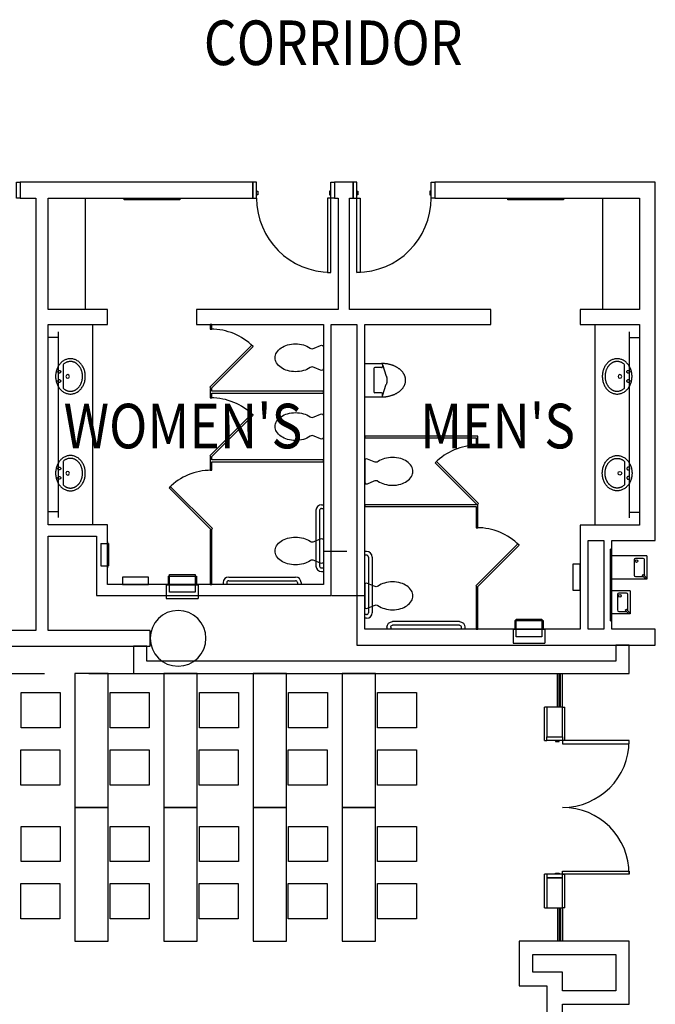
# Model space of a CAD drawing. Extents: x -2666 to 4696, y -1255 to 4206.
# Drawn here: x 1538 to 1880, y 2062 to 2591 of the extents above; entities that cross this region are included whole.
import ezdxf

# ---------------------------------------------------------------- set-up
doc = ezdxf.new("R2010")
doc.units = 0
doc.header["$LTSCALE"] = 192
doc.header["$MEASUREMENT"] = 0
doc.linetypes.add('DASHED2', pattern=[0.375, 0.25, -0.125])
for name, color, linetype in [('A-DETL-_55', 93, 'Continuous'), ('A-DOOR', 150, 'Continuous'), ('A-FLOR-CASE', 2, 'Continuous'), ('A-FLOR-PFIX', 6, 'Continuous'), ('A-FLOR-SPCL', 122, 'Continuous'), ('A-FLOR-TPTN', 122, 'Continuous'), ('A-WALL', 40, 'Continuous'), ('A-WALL-ABOV', 3, 'DASHED2'), ('A-WALL-INFL', 80, 'Continuous'), ('S-COLS-EXTG', 102, 'Continuous')]:
    doc.layers.add(name, color=color, linetype=linetype)
doc.styles.add('TXT', font='txt_____.ttf')

# ---------------------------------------------------------------- blocks, each defined once
blk = doc.blocks.new('*U1')
at = {"style": 'TXT', "width": 0.85}
blk.add_text('CORRIDOR', height=24, dxfattribs=at).set_placement((-2018.84, 3978.82))
blk = doc.blocks.new('*U7')
at = {"style": 'TXT', "width": 0.85}
blk.add_text("WOMEN'S", height=24, dxfattribs=at).set_placement((-2094.3, 3772.51))
blk = doc.blocks.new('*U8')
at = {"style": 'TXT', "width": 0.85}
blk.add_text("MEN'S", height=24, dxfattribs=at).set_placement((-1902.35, 3772.52))
blk = doc.blocks.new('A-SY1517')
at = {"linetype": 'Continuous'}
for p, q in [((-7.32, -5.49), (-6.98, -5.17)), ((-6.98, -5.17), (-6.63, -4.87)), ((-6.63, -4.87), (-6.26, -4.58)), ((-6.26, -4.58), (-5.87, -4.3)), ((-5.87, -4.3), (-5.46, -4.05)), ((-5.46, -4.05), (-5.04, -3.81)), ((-5.04, -3.81), (-4.61, -3.6)), ((-4.61, -3.6), (-4.16, -3.4)), ((-4.16, -3.4), (-3.7, -3.23)), ((-3.7, -3.23), (-3.22, -3.07)), ((-3.24, -4.46), (-3.25, -4.6)), ((-3.25, -4.6), (-3.24, -4.74)), ((-3.2, -4.32), (-3.24, -4.46)), ((-3.24, -4.74), (-3.2, -4.88)), ((-3.22, -3.07), (-2.74, -2.94)), ((-3.13, -4.2), (-3.2, -4.32)), ((-3.2, -4.88), (-3.13, -5.01)), ((-3.04, -4.08), (-3.13, -4.2)), ((-3.13, -5.01), (-3.04, -5.12)), ((-2.94, -3.99), (-3.04, -4.08)), ((-3.04, -5.12), (-2.94, -5.21)), ((-2.81, -3.92), (-2.94, -3.99)), ((-2.94, -5.21), (-2.81, -5.28)), ((-2.68, -3.87), (-2.81, -3.92)), ((-2.81, -5.28), (-2.68, -5.33)), ((-2.74, -2.94), (-2.26, -2.82)), ((-2.54, -3.85), (-2.68, -3.87)), ((-2.39, -3.86), (-2.54, -3.85)), ((-2.26, -3.89), (-2.39, -3.86)), ((-2.26, -2.82), (-1.76, -2.73)), ((-2.13, -3.95), (-2.26, -3.89)), ((-2.26, -5.31), (-2.13, -5.25)), ((-2.01, -4.04), (-2.13, -3.95)), ((-2.13, -5.25), (-2.01, -5.17)), ((-1.91, -4.14), (-2.01, -4.04)), ((-2.01, -5.17), (-1.91, -5.07)), ((-1.83, -4.26), (-1.91, -4.14)), ((-1.91, -5.07), (-1.83, -4.95)), ((-1.78, -4.39), (-1.83, -4.26)), ((-1.83, -4.95), (-1.78, -4.81)), ((-1.75, -4.53), (-1.78, -4.39)), ((-1.78, -4.81), (-1.75, -4.67)), ((-1.76, -2.73), (-1.26, -2.67)), ((-1.75, -4.67), (-1.75, -4.53)), ((-1.26, -2.67), (-0.76, -2.62)), ((-0.76, -2.62), (-0.25, -2.6)), ((-0.25, -2.6), (0.25, -2.6)), ((0.25, -2.6), (0.76, -2.62)), ((0.76, -2.62), (1.26, -2.67)), ((1.26, -2.67), (1.76, -2.73)), ((1.76, -4.46), (1.75, -4.6)), ((1.75, -4.6), (1.76, -4.74)), ((1.76, -2.73), (2.26, -2.82)), ((1.8, -4.32), (1.76, -4.46)), ((1.76, -4.74), (1.8, -4.88)), ((1.87, -4.2), (1.8, -4.32)), ((1.8, -4.88), (1.87, -5.01)), ((1.96, -4.08), (1.87, -4.2)), ((1.87, -5.01), (1.96, -5.12)), ((2.06, -3.99), (1.96, -4.08)), ((1.96, -5.12), (2.06, -5.21)), ((2.19, -3.92), (2.06, -3.99)), ((2.06, -5.21), (2.19, -5.28)), ((2.32, -3.87), (2.19, -3.92)), ((2.19, -5.28), (2.32, -5.33)), ((2.26, -2.82), (2.74, -2.94)), ((2.46, -3.85), (2.32, -3.87)), ((2.61, -3.86), (2.46, -3.85)), ((2.74, -3.89), (2.61, -3.86)), ((2.74, -2.94), (3.22, -3.07)), ((2.87, -3.95), (2.74, -3.89)), ((2.74, -5.31), (2.87, -5.25)), ((2.99, -4.04), (2.87, -3.95)), ((2.87, -5.25), (2.99, -5.17)), ((3.09, -4.14), (2.99, -4.04)), ((2.99, -5.17), (3.09, -5.07)), ((3.17, -4.26), (3.09, -4.14)), ((3.09, -5.07), (3.17, -4.95)), ((3.22, -4.39), (3.17, -4.26)), ((3.17, -4.95), (3.22, -4.81)), ((3.22, -3.07), (3.69, -3.23)), ((3.25, -4.53), (3.22, -4.39)), ((3.22, -4.81), (3.25, -4.67)), ((3.25, -4.67), (3.25, -4.53)), ((3.69, -3.23), (4.16, -3.4)), ((4.16, -3.4), (4.6, -3.6)), ((4.6, -3.6), (5.04, -3.81)), ((5.04, -3.81), (5.46, -4.05)), ((5.46, -4.05), (5.87, -4.3)), ((5.87, -4.3), (6.26, -4.58)), ((6.26, -4.58), (6.63, -4.87)), ((6.63, -4.87), (6.98, -5.17)), ((6.98, -5.17), (7.32, -5.49)), ((-9.5, -10.6), (-9.49, -10.18)), ((-9.49, -10.18), (-9.45, -9.75)), ((-9.45, -9.75), (-9.38, -9.33)), ((-9.38, -9.33), (-9.29, -8.91)), ((-9.29, -8.91), (-9.17, -8.5)), ((-9.17, -8.5), (-9.02, -8.09)), ((-9.02, -8.09), (-8.85, -7.69)), ((-8.85, -7.69), (-8.66, -7.29)), ((-8.66, -7.29), (-8.43, -6.91)), ((-8.43, -6.91), (-8.19, -6.54)), ((-8.19, -6.54), (-7.92, -6.18)), ((-8, -10.44), (-7.98, -10.17)), ((-8, -10.6), (-8, -10.44)), ((-7.98, -10.17), (-7.95, -9.9)), ((-7.95, -9.9), (-7.91, -9.62)), ((-7.92, -6.18), (-7.63, -5.83)), ((-7.91, -9.62), (-7.85, -9.34)), ((-7.85, -9.34), (-7.78, -9.08)), ((-7.78, -9.08), (-7.77, -9.06)), ((-7.77, -9.06), (-7.68, -8.78)), ((-7.68, -8.78), (-7.57, -8.5)), ((-7.63, -5.83), (-7.32, -5.49)), ((-7.57, -8.5), (-7.44, -8.22)), ((-7.44, -8.22), (-7.3, -7.94)), ((-7.3, -7.94), (-7.13, -7.66)), ((-7.13, -7.66), (-7.04, -7.52)), ((-7.04, -7.52), (-6.95, -7.39)), ((-6.95, -7.39), (-6.75, -7.12)), ((-6.75, -7.12), (-6.53, -6.86)), ((-6.53, -6.86), (-6.3, -6.6)), ((-2.68, -5.33), (-2.54, -5.35)), ((-2.54, -5.35), (-2.39, -5.34)), ((-2.39, -5.34), (-2.26, -5.31)), ((2.32, -5.33), (2.46, -5.35)), ((2.46, -5.35), (2.61, -5.34)), ((2.61, -5.34), (2.74, -5.31)), ((6.3, -6.6), (6.5, -6.82)), ((6.5, -6.82), (6.69, -7.05)), ((6.69, -7.05), (6.87, -7.28)), ((6.87, -7.28), (7.04, -7.52)), ((7.04, -7.52), (7.16, -7.71)), ((7.16, -7.71), (7.27, -7.9)), ((7.27, -7.9), (7.38, -8.1)), ((7.32, -5.49), (7.63, -5.83)), ((7.38, -8.1), (7.48, -8.29)), ((7.48, -8.29), (7.56, -8.49)), ((7.56, -8.49), (7.64, -8.69)), ((7.63, -5.83), (7.92, -6.18)), ((7.64, -8.69), (7.71, -8.88)), ((7.71, -8.88), (7.78, -9.08)), ((7.78, -9.08), (7.83, -9.27)), ((7.83, -9.27), (7.88, -9.47)), ((7.88, -9.47), (7.92, -9.66)), ((7.92, -6.18), (8.19, -6.54)), ((7.92, -9.66), (7.95, -9.85)), ((7.95, -9.85), (7.97, -10.04)), ((7.97, -10.04), (7.99, -10.23)), ((7.99, -10.23), (8, -10.42)), ((8, -10.42), (8, -10.6)), ((8.19, -6.54), (8.43, -6.91)), ((8.43, -6.91), (8.65, -7.29)), ((8.65, -7.29), (8.85, -7.69)), ((8.85, -7.69), (9.02, -8.09)), ((9.02, -8.09), (9.17, -8.5)), ((9.17, -8.5), (9.29, -8.91)), ((9.29, -8.91), (9.38, -9.33)), ((9.38, -9.33), (9.45, -9.75)), ((9.45, -9.75), (9.49, -10.18)), ((9.49, -10.18), (9.5, -10.6)), ((-9.49, -11.03), (-9.5, -10.6)), ((-9.45, -11.45), (-9.49, -11.03)), ((-9.38, -11.88), (-9.45, -11.45)), ((-9.29, -12.29), (-9.38, -11.88)), ((-9.17, -12.71), (-9.29, -12.29)), ((-9.02, -13.12), (-9.17, -12.71)), ((-8.85, -13.52), (-9.02, -13.12)), ((-8.66, -13.91), (-8.85, -13.52)), ((-8.43, -14.29), (-8.66, -13.91)), ((-8.19, -14.67), (-8.43, -14.29)), ((-7.92, -15.03), (-8.19, -14.67)), ((-8, -10.79), (-8, -10.6)), ((-7.99, -10.97), (-8, -10.79)), ((-7.97, -11.16), (-7.99, -10.97)), ((-7.95, -11.35), (-7.97, -11.16)), ((-7.92, -11.54), (-7.95, -11.35)), ((-7.88, -11.74), (-7.92, -11.54)), ((-7.63, -15.38), (-7.92, -15.03)), ((-7.83, -11.93), (-7.88, -11.74)), ((-7.78, -12.13), (-7.83, -11.93)), ((-7.71, -12.32), (-7.78, -12.13)), ((-7.64, -12.52), (-7.71, -12.32)), ((-7.56, -12.71), (-7.64, -12.52)), ((-7.32, -15.71), (-7.63, -15.38)), ((-7.48, -12.91), (-7.56, -12.71)), ((-7.38, -13.11), (-7.48, -12.91)), ((-7.28, -13.3), (-7.38, -13.11)), ((-6.98, -16.03), (-7.32, -15.71)), ((-7.16, -13.49), (-7.28, -13.3)), ((-7.04, -13.68), (-7.16, -13.49)), ((-6.91, -13.87), (-7.04, -13.68)), ((-6.77, -14.06), (-6.91, -13.87)), ((-6.62, -14.25), (-6.77, -14.06)), ((-6.46, -14.43), (-6.62, -14.25)), ((-6.3, -14.6), (-6.46, -14.43)), ((-6.12, -14.78), (-6.3, -14.6)), ((-5.94, -14.95), (-6.12, -14.78)), ((-5.75, -15.11), (-5.94, -14.95)), ((-5.57, -15.26), (-5.75, -15.11)), ((-5.37, -15.41), (-5.57, -15.26)), ((-5.18, -15.55), (-5.37, -15.41)), ((-4.97, -15.69), (-5.18, -15.55)), ((-4.74, -15.83), (-4.97, -15.69)), ((-4.5, -15.97), (-4.74, -15.83)), ((4.7, -15.86), (4.47, -15.99)), ((4.92, -15.72), (4.7, -15.86)), ((5.14, -15.58), (4.92, -15.72)), ((5.35, -15.43), (5.14, -15.58)), ((5.55, -15.27), (5.35, -15.43)), ((5.75, -15.11), (5.55, -15.27)), ((5.83, -15.05), (5.75, -15.11)), ((6, -14.89), (5.83, -15.05)), ((6.17, -14.73), (6, -14.89)), ((6.34, -14.56), (6.17, -14.73)), ((6.49, -14.39), (6.34, -14.56)), ((6.64, -14.22), (6.49, -14.39)), ((6.78, -14.04), (6.64, -14.22)), ((6.91, -13.86), (6.78, -14.04)), ((7.04, -13.68), (6.91, -13.86)), ((7.32, -15.71), (6.98, -16.03)), ((7.16, -13.49), (7.04, -13.68)), ((7.27, -13.3), (7.16, -13.49)), ((7.38, -13.11), (7.27, -13.3)), ((7.63, -15.38), (7.32, -15.71)), ((7.48, -12.91), (7.38, -13.11)), ((7.56, -12.71), (7.48, -12.91)), ((7.64, -12.52), (7.56, -12.71)), ((7.92, -15.03), (7.63, -15.38)), ((7.71, -12.32), (7.64, -12.52)), ((7.78, -12.13), (7.71, -12.32)), ((7.83, -11.93), (7.78, -12.13)), ((7.88, -11.74), (7.83, -11.93)), ((7.92, -11.54), (7.88, -11.74)), ((7.95, -11.35), (7.92, -11.54)), ((8.19, -14.67), (7.92, -15.03)), ((7.97, -11.16), (7.95, -11.35)), ((7.99, -10.97), (7.97, -11.16)), ((8, -10.79), (7.99, -10.97)), ((8, -10.6), (8, -10.79)), ((8.43, -14.29), (8.19, -14.67)), ((8.65, -13.91), (8.43, -14.29)), ((8.85, -13.52), (8.65, -13.91)), ((9.02, -13.12), (8.85, -13.52)), ((9.17, -12.71), (9.02, -13.12)), ((9.29, -12.29), (9.17, -12.71)), ((9.38, -11.88), (9.29, -12.29)), ((9.45, -11.45), (9.38, -11.88)), ((9.49, -11.03), (9.45, -11.45)), ((9.5, -10.6), (9.49, -11.03)), ((-6.63, -16.34), (-6.98, -16.03)), ((-6.26, -16.63), (-6.63, -16.34)), ((-5.87, -16.9), (-6.26, -16.63)), ((-5.46, -17.15), (-5.87, -16.9)), ((-5.04, -17.39), (-5.46, -17.15)), ((-4.61, -17.61), (-5.04, -17.39)), ((-4.16, -17.8), (-4.61, -17.61)), ((-4.26, -16.1), (-4.5, -15.97)), ((-4.01, -16.23), (-4.26, -16.1)), ((-3.7, -17.98), (-4.16, -17.8)), ((-3.77, -16.34), (-4.01, -16.23)), ((-3.52, -16.44), (-3.77, -16.34)), ((-3.22, -18.13), (-3.7, -17.98)), ((-3.28, -16.53), (-3.52, -16.44)), ((-3.03, -16.62), (-3.28, -16.53)), ((-2.74, -18.27), (-3.22, -18.13)), ((-2.79, -16.7), (-3.03, -16.62)), ((-2.54, -16.77), (-2.79, -16.7)), ((-2.26, -18.38), (-2.74, -18.27)), ((-2.29, -16.83), (-2.54, -16.77)), ((-2.04, -16.89), (-2.29, -16.83)), ((-1.76, -18.47), (-2.26, -18.38)), ((-1.79, -16.94), (-2.04, -16.89)), ((-1.53, -16.99), (-1.79, -16.94)), ((-1.26, -18.54), (-1.76, -18.47)), ((-1.28, -17.02), (-1.53, -16.99)), ((-1.02, -17.05), (-1.28, -17.02)), ((-0.76, -18.58), (-1.26, -18.54)), ((-0.77, -17.08), (-1.02, -17.05)), ((-0.51, -17.09), (-0.77, -17.08)), ((-0.25, -18.61), (-0.76, -18.58)), ((0, -17.1), (-0.51, -17.09)), ((0.25, -18.61), (-0.25, -18.61)), ((0.51, -17.09), (0, -17.1)), ((0.76, -18.58), (0.25, -18.61)), ((0.77, -17.08), (0.51, -17.09)), ((1.26, -18.54), (0.76, -18.58)), ((1.02, -17.05), (0.77, -17.08)), ((1.28, -17.02), (1.02, -17.05)), ((1.76, -18.47), (1.26, -18.54)), ((1.53, -16.99), (1.28, -17.02)), ((1.78, -16.94), (1.53, -16.99)), ((2.26, -18.38), (1.76, -18.47)), ((2.04, -16.89), (1.78, -16.94)), ((2.29, -16.83), (2.04, -16.89)), ((2.74, -18.27), (2.26, -18.38)), ((2.54, -16.77), (2.29, -16.83)), ((2.79, -16.7), (2.54, -16.77)), ((3.22, -18.13), (2.74, -18.27)), ((3.03, -16.62), (2.79, -16.7)), ((3.28, -16.53), (3.03, -16.62)), ((3.69, -17.98), (3.22, -18.13)), ((3.52, -16.44), (3.28, -16.53)), ((3.77, -16.34), (3.52, -16.44)), ((4.16, -17.8), (3.69, -17.98)), ((4.01, -16.23), (3.77, -16.34)), ((4.24, -16.11), (4.01, -16.23)), ((4.6, -17.61), (4.16, -17.8)), ((4.47, -15.99), (4.24, -16.11)), ((5.04, -17.39), (4.6, -17.61)), ((5.46, -17.15), (5.04, -17.39)), ((5.87, -16.9), (5.46, -17.15)), ((6.26, -16.63), (5.87, -16.9)), ((6.63, -16.34), (6.26, -16.63)), ((6.98, -16.03), (6.63, -16.34))]:
    blk.add_line(p, q, dxfattribs=at)
blk.add_line((-6.3, -6.6), (6.3, -6.6))
blk.add_circle((0, -9.11), 0.997)
blk = doc.blocks.new('A-SY1001')
for p, q in [((-42, 1), (-42, 0)), ((-40, 1), (-40, 0)), ((-39, 4), (-3, 4)), ((-39, 2), (-3, 2)), ((-2, 1), (-2, 0)), ((0, 1), (0, 0))]:
    blk.add_line(p, q)
for centre, radius, start, end in [((-39, 1), 3, 90, 180), ((-39, 1), 1, 90, 180), ((-3, 1), 3, 0, 90), ((-3, 1), 1, 0, 90)]:
    blk.add_arc(centre, radius, start, end)
blk = doc.blocks.new('HTSER-Q')
for p, q in [((-3319.94, 3751.25), (-3319.94, 3789.75)), ((-3319.31, 3789.75), (-3319.94, 3789.75)), ((-3319.31, 3751.25), (-3319.31, 3789.75)), ((-3300.31, 3786.12), (-3319.31, 3786.12)), ((-3302.36, 3784.8), (-3306.42, 3784.8)), ((-3300.31, 3786.12), (-3300.31, 3773.62)), ((-3307.22, 3784), (-3307.22, 3775.75)), ((-3301.58, 3775.99), (-3301.58, 3784.13)), ((-3300.31, 3773.62), (-3319.31, 3773.62)), ((-3306.42, 3774.95), (-3302.34, 3774.95)), ((-3302.98, 3775.6), (-3302.41, 3776.17)), ((-3301.28, 3773.91), (-3302.98, 3775.6)), ((-3302.41, 3776.17), (-3300.72, 3774.47)), ((-3300.72, 3774.47), (-3301.28, 3773.91)), ((-3309.31, 3767.37), (-3319.31, 3767.37)), ((-3316.22, 3765.25), (-3316.22, 3757)), ((-3311.36, 3766.05), (-3315.42, 3766.05)), ((-3310.58, 3757.24), (-3310.58, 3765.38)), ((-3309.31, 3767.37), (-3309.31, 3754.87)), ((-3309.31, 3754.87), (-3319.31, 3754.87)), ((-3315.42, 3756.2), (-3311.34, 3756.2)), ((-3311.98, 3756.85), (-3311.41, 3757.42)), ((-3310.28, 3755.16), (-3311.98, 3756.85)), ((-3311.41, 3757.42), (-3309.72, 3755.72)), ((-3309.72, 3755.72), (-3310.28, 3755.16)), ((-3319.94, 3751.25), (-3319.31, 3751.25))]:
    blk.add_line(p, q)
for centre in [(-3305.92, 3783.34), (-3314.92, 3764.59)]:
    blk.add_circle(centre, 0.709)
for centre, start, end in [((-3306.42, 3784), 90, 180), ((-3302.36, 3784), 9.6078, 90), ((-3306.42, 3775.75), 180, 270), ((-3302.34, 3775.75), 270, 271.2858), ((-3302.34, 3775.75), 332.9952, 17.8658), ((-3315.42, 3765.25), 90, 180), ((-3311.36, 3765.25), 9.6078, 90), ((-3315.42, 3757), 180, 270), ((-3311.34, 3757), 270, 271.2858), ((-3311.34, 3757), 332.9952, 17.8658)]:
    blk.add_arc(centre, 0.8, start, end)
blk = doc.blocks.new('A$C405A4349')
blk.add_lwpolyline([(-7, 4), (7, 4), (7, 0), (-7, 0), (-7, 4)])
blk = doc.blocks.new('A$C7D634CF9')
for p, q in [((-8.625, 7.65625), (-8.625, -7.65625)), ((-8.625, 7.65625), (-4.125, 7.65625)), ((-4.125, 8.59375), (-4.125, -8.59375)), ((-4.125, 8.59375), (3.5, 8.59375)), ((-4, 8.59375), (-4, -8.59375)), ((3.5, 8.59375), (3.5, -8.59375)), ((-8.625, -7.65625), (-4.125, -7.65625)), ((-4.125, -8.59375), (3.5, -8.59375))]:
    blk.add_line(p, q)
blk = doc.blocks.new('A$C458D5B83')
for p, q in [((-3.625, 9.125), (0.5625, 9.125)), ((-3.625, 9.125), (-3.625, -2.875)), ((0, 10.125), (0, -3.875)), ((0.5625, 9.125), (0.5625, -2.875)), ((-3.625, -2.875), (0.5625, -2.875))]:
    blk.add_line(p, q)
blk = doc.blocks.new('A$C723C62B5')
for p, q in [((5.75, 18), (5.75, 0)), ((6.75, 18), (6.75, 0)), ((7.5, 18), (7.5, 0)), ((8.5, 18), (8.5, 0))]:
    blk.add_line(p, q)
blk = doc.blocks.new('A$C1E886D46')
at = {"color": 102}
for p, q in [((0, 5.5), (18, 5.5)), ((0, 5.5), (0, 4.25)), ((18, 4.25), (18, 5.5)), ((0, -5.5), (0, -4.25)), ((18, -4.25), (18, -5.5)), ((0, -5.5), (18, -5.5))]:
    blk.add_line(p, q, dxfattribs=at)

msp = doc.modelspace()

# ---------------------------------------------------------------- linework, layer by layer
for p, q in [((1567.87, 2239.5), (1567.87, 2167.5)), ((1585.87, 2239.5), (1567.87, 2239.5)), ((1585.87, 2167.5), (1585.87, 2239.5)), ((1615.87, 2239.5), (1615.87, 2167.5)), ((1633.87, 2239.5), (1615.87, 2239.5)), ((1633.87, 2167.5), (1633.87, 2239.5)), ((1663.87, 2239.5), (1663.87, 2167.5)), ((1681.87, 2239.5), (1663.87, 2239.5)), ((1681.87, 2167.5), (1681.87, 2239.5)), ((1711.87, 2239.5), (1711.87, 2167.5)), ((1729.87, 2239.5), (1711.87, 2239.5)), ((1729.87, 2167.5), (1729.87, 2239.5)), ((1538.96, 2229.29), (1559.96, 2229.29)), ((1538.96, 2210.29), (1538.96, 2229.29)), ((1559.96, 2229.29), (1559.96, 2210.29)), ((1586.96, 2229.29), (1607.96, 2229.29)), ((1586.96, 2210.29), (1586.96, 2229.29)), ((1607.96, 2229.29), (1607.96, 2210.29)), ((1634.96, 2229.29), (1655.96, 2229.29)), ((1634.96, 2210.29), (1634.96, 2229.29)), ((1655.96, 2229.29), (1655.96, 2210.29)), ((1682.96, 2229.29), (1703.96, 2229.29)), ((1682.96, 2210.29), (1682.96, 2229.29)), ((1703.96, 2229.29), (1703.96, 2210.29)), ((1730.96, 2229.29), (1751.96, 2229.29)), ((1730.96, 2210.29), (1730.96, 2229.29)), ((1751.96, 2229.29), (1751.96, 2210.29)), ((1539.96, 2210.29), (1538.96, 2210.29)), ((1559.96, 2210.29), (1539.96, 2210.29)), ((1585.87, 2194), (1585.87, 2213)), ((1587.96, 2210.29), (1586.96, 2210.29)), ((1607.96, 2210.29), (1587.96, 2210.29)), ((1633.87, 2194), (1633.87, 2213)), ((1635.96, 2210.29), (1634.96, 2210.29)), ((1655.96, 2210.29), (1635.96, 2210.29)), ((1681.87, 2194), (1681.87, 2213)), ((1683.96, 2210.29), (1682.96, 2210.29)), ((1703.96, 2210.29), (1683.96, 2210.29)), ((1729.87, 2194), (1729.87, 2213)), ((1731.96, 2210.29), (1730.96, 2210.29)), ((1751.96, 2210.29), (1731.96, 2210.29)), ((1538.87, 2198.49), (1559.87, 2198.49)), ((1538.87, 2179.49), (1538.87, 2198.49)), ((1559.87, 2198.49), (1559.87, 2179.49)), ((1586.87, 2198.49), (1607.87, 2198.49)), ((1586.87, 2179.49), (1586.87, 2198.49)), ((1607.87, 2198.49), (1607.87, 2179.49)), ((1634.87, 2198.49), (1655.87, 2198.49)), ((1634.87, 2179.49), (1634.87, 2198.49)), ((1655.87, 2198.49), (1655.87, 2179.49)), ((1682.87, 2198.49), (1703.87, 2198.49)), ((1682.87, 2179.49), (1682.87, 2198.49)), ((1703.87, 2198.49), (1703.87, 2179.49)), ((1730.87, 2198.49), (1751.87, 2198.49)), ((1730.87, 2179.49), (1730.87, 2198.49)), ((1751.87, 2198.49), (1751.87, 2179.49)), ((1539.87, 2179.49), (1538.87, 2179.49)), ((1559.87, 2179.49), (1539.87, 2179.49)), ((1587.87, 2179.49), (1586.87, 2179.49)), ((1607.87, 2179.49), (1587.87, 2179.49)), ((1635.87, 2179.49), (1634.87, 2179.49)), ((1655.87, 2179.49), (1635.87, 2179.49)), ((1683.87, 2179.49), (1682.87, 2179.49)), ((1703.87, 2179.49), (1683.87, 2179.49)), ((1731.87, 2179.49), (1730.87, 2179.49)), ((1751.87, 2179.49), (1731.87, 2179.49)), ((1567.87, 2167.5), (1567.87, 2095.5)), ((1585.87, 2167.5), (1567.87, 2167.5)), ((1567.87, 2167.5), (1585.87, 2167.5)), ((1585.87, 2095.5), (1585.87, 2167.5)), ((1615.87, 2167.5), (1615.87, 2095.5)), ((1633.87, 2167.5), (1615.87, 2167.5)), ((1615.87, 2167.5), (1633.87, 2167.5)), ((1633.87, 2095.5), (1633.87, 2167.5)), ((1663.87, 2167.5), (1663.87, 2095.5)), ((1681.87, 2167.5), (1663.87, 2167.5)), ((1663.87, 2167.5), (1681.87, 2167.5)), ((1681.87, 2095.5), (1681.87, 2167.5)), ((1711.87, 2167.5), (1711.87, 2095.5)), ((1729.87, 2167.5), (1711.87, 2167.5)), ((1711.87, 2167.5), (1729.87, 2167.5)), ((1729.87, 2095.5), (1729.87, 2167.5)), ((1538.96, 2157.29), (1559.96, 2157.29)), ((1538.96, 2138.29), (1538.96, 2157.29)), ((1559.96, 2157.29), (1559.96, 2138.29)), ((1586.96, 2157.29), (1607.96, 2157.29)), ((1586.96, 2138.29), (1586.96, 2157.29)), ((1607.96, 2157.29), (1607.96, 2138.29)), ((1634.96, 2157.29), (1655.96, 2157.29)), ((1634.96, 2138.29), (1634.96, 2157.29)), ((1655.96, 2157.29), (1655.96, 2138.29)), ((1682.96, 2157.29), (1703.96, 2157.29)), ((1682.96, 2138.29), (1682.96, 2157.29)), ((1703.96, 2157.29), (1703.96, 2138.29)), ((1730.96, 2157.29), (1751.96, 2157.29)), ((1730.96, 2138.29), (1730.96, 2157.29)), ((1751.96, 2157.29), (1751.96, 2138.29)), ((1539.96, 2138.29), (1538.96, 2138.29)), ((1559.96, 2138.29), (1539.96, 2138.29)), ((1585.87, 2122), (1585.87, 2141)), ((1587.96, 2138.29), (1586.96, 2138.29)), ((1607.96, 2138.29), (1587.96, 2138.29)), ((1633.87, 2122), (1633.87, 2141)), ((1635.96, 2138.29), (1634.96, 2138.29)), ((1655.96, 2138.29), (1635.96, 2138.29)), ((1681.87, 2122), (1681.87, 2141)), ((1683.96, 2138.29), (1682.96, 2138.29)), ((1703.96, 2138.29), (1683.96, 2138.29)), ((1729.87, 2122), (1729.87, 2141)), ((1731.96, 2138.29), (1730.96, 2138.29)), ((1751.96, 2138.29), (1731.96, 2138.29)), ((1538.87, 2126.49), (1559.87, 2126.49)), ((1538.87, 2107.49), (1538.87, 2126.49)), ((1559.87, 2126.49), (1559.87, 2107.49)), ((1586.87, 2126.49), (1607.87, 2126.49)), ((1586.87, 2107.49), (1586.87, 2126.49)), ((1607.87, 2126.49), (1607.87, 2107.49)), ((1634.87, 2126.49), (1655.87, 2126.49)), ((1634.87, 2107.49), (1634.87, 2126.49)), ((1655.87, 2126.49), (1655.87, 2107.49)), ((1682.87, 2126.49), (1703.87, 2126.49)), ((1682.87, 2107.49), (1682.87, 2126.49)), ((1703.87, 2126.49), (1703.87, 2107.49)), ((1730.87, 2126.49), (1751.87, 2126.49)), ((1730.87, 2107.49), (1730.87, 2126.49)), ((1751.87, 2126.49), (1751.87, 2107.49)), ((1539.87, 2107.49), (1538.87, 2107.49)), ((1559.87, 2107.49), (1539.87, 2107.49)), ((1587.87, 2107.49), (1586.87, 2107.49)), ((1607.87, 2107.49), (1587.87, 2107.49)), ((1635.87, 2107.49), (1634.87, 2107.49)), ((1655.87, 2107.49), (1635.87, 2107.49)), ((1683.87, 2107.49), (1682.87, 2107.49)), ((1703.87, 2107.49), (1683.87, 2107.49)), ((1731.87, 2107.49), (1730.87, 2107.49)), ((1751.87, 2107.49), (1731.87, 2107.49)), ((1567.87, 2095.5), (1585.87, 2095.5)), ((1615.87, 2095.5), (1633.87, 2095.5)), ((1663.87, 2095.5), (1681.87, 2095.5)), ((1711.87, 2095.5), (1729.87, 2095.5))]:
    msp.add_line(p, q)
at = {"layer": 'A-DETL-_55'}
for p, q in [((1701.75, 2305.5), (1714.47, 2305.5)), ((1724, 2281.38), (1706.22, 2281.38))]:
    msp.add_line(p, q, dxfattribs=at)
at = {"layer": 'A-DOOR', "color": 150, "linetype": 'Continuous'}
for points in [[(1536.55, 2504), (1538.55, 2504), (1538.55, 2495.5), (1536.55, 2495.5)], [(1665.75, 2504), (1663.75, 2504), (1663.75, 2495.5), (1665.75, 2495.5)], [(1705.75, 2504), (1707.75, 2504), (1707.75, 2495.5), (1705.75, 2495.5)], [(1719.75, 2504), (1717.75, 2504), (1717.75, 2495.5), (1719.75, 2495.5)], [(1759.75, 2504), (1761.75, 2504), (1761.75, 2495.5), (1759.75, 2495.5)], [(1665.75, 2499.25), (1666.37, 2499.25), (1666.37, 2497.25), (1665.75, 2497.25)], [(1705.75, 2499.25), (1705.12, 2499.25), (1705.12, 2497.25), (1705.75, 2497.25)], [(1719.75, 2499.25), (1720.37, 2499.25), (1720.37, 2497.25), (1719.75, 2497.25)], [(1759.75, 2499.25), (1759.12, 2499.25), (1759.12, 2497.25), (1759.75, 2497.25)], [(1705.75, 2495.5), (1704, 2495.5), (1704, 2455.5), (1705.75, 2455.5)], [(1719.75, 2495.5), (1721.5, 2495.5), (1721.5, 2455.5), (1719.75, 2455.5)], [(1822, 2203.5), (1822, 2205.5), (1830.5, 2205.5), (1830.5, 2203.5)], [(1826.75, 2203.5), (1826.75, 2202.88), (1828.75, 2202.88), (1828.75, 2203.5)], [(1830.5, 2203.5), (1830.5, 2201.75), (1866.5, 2201.75), (1866.5, 2203.5)], [(1822, 2131.5), (1822, 2129.5), (1830.5, 2129.5), (1830.5, 2131.5)], [(1826.75, 2131.5), (1826.75, 2132.13), (1828.75, 2132.13), (1828.75, 2131.5)], [(1830.5, 2131.5), (1830.5, 2133.25), (1866.5, 2133.25), (1866.5, 2131.5)]]:
    msp.add_lwpolyline(points, close=True, dxfattribs=at)
for centre, radius, start, end in [((1705.75, 2495.5), 40, 180, 270), ((1719.75, 2495.5), 40, 270, 0), ((1830.5, 2203.5), 36, 270, 0), ((1830.5, 2131.5), 36, 0, 90)]:
    msp.add_arc(centre, radius, start, end, dxfattribs=at)
at = {"layer": 'A-FLOR-CASE'}
for p, q in [((1573.5, 2495.5), (1573.5, 2435.5)), ((1852, 2495.5), (1852, 2435.5)), ((1577.5, 2427.5), (1577.5, 2319.5)), ((1848, 2427.5), (1848, 2319.38)), ((1559, 2423.5), (1559, 2323.5)), ((1866.5, 2423.5), (1866.5, 2323.38)), ((1559, 2420.5), (1553.5, 2420.5)), ((1866.5, 2420.5), (1872, 2420.5)), ((1559, 2326.5), (1553.5, 2326.5)), ((1866.5, 2326.38), (1872, 2326.38))]:
    msp.add_line(p, q, dxfattribs=at)
at = {"layer": 'A-FLOR-PFIX'}
for p, q in [((1724, 2406.44), (1733.1, 2406.44)), ((1724, 2388.44), (1724, 2406.44)), ((1728.97, 2403.69), (1728.97, 2391.19)), ((1733.1, 2404.19), (1729.47, 2404.19)), ((1733.6, 2405.94), (1735.65, 2399.56)), ((1733.6, 2405.94), (1733.6, 2404.69)), ((1733.1, 2390.69), (1729.47, 2390.69)), ((1733.6, 2388.94), (1735.65, 2395.31)), ((1724, 2388.44), (1733.1, 2388.44)), ((1733.6, 2388.94), (1733.6, 2390.19))]:
    msp.add_line(p, q, dxfattribs=at)
for points in [[(1694.59, 2404.24, -0.082522), (1691.12, 2402.61, -0.068921), (1686.75, 2402, -0.068921), (1682.38, 2402.61, -0.080969), (1678.97, 2404.2, -0.107019), (1676.51, 2406.79, -0.137335), (1675.75, 2409.5, -0.137335), (1676.51, 2412.21, -0.107019), (1678.97, 2414.8, -0.080969), (1682.38, 2416.39, -0.068921), (1686.75, 2417, -0.068921), (1691.12, 2416.39, -0.082164), (1694.57, 2414.77, 0.29202), (1696.72, 2414.68), (1700.25, 2416.13, -0.57735), (1701.75, 2415.27), (1701.75, 2403.73, -0.57735), (1700.25, 2402.87), (1696.72, 2404.32, 0.289776), (1694.59, 2404.24)], [(1694.59, 2367.24, -0.082522), (1691.12, 2365.61, -0.068921), (1686.75, 2365, -0.068921), (1682.38, 2365.61, -0.080969), (1678.97, 2367.2, -0.107019), (1676.51, 2369.79, -0.137335), (1675.75, 2372.5, -0.137335), (1676.51, 2375.21, -0.107019), (1678.97, 2377.8, -0.080969), (1682.38, 2379.39, -0.068921), (1686.75, 2380, -0.068921), (1691.12, 2379.39, -0.082164), (1694.57, 2377.77, 0.29202), (1696.72, 2377.68), (1700.25, 2379.13, -0.57735), (1701.75, 2378.27), (1701.75, 2366.73, -0.57735), (1700.25, 2365.87), (1696.72, 2367.32, 0.289776), (1694.59, 2367.24)], [(1731.16, 2343.11, 0.082522), (1734.63, 2341.48, 0.068921), (1739, 2340.88, 0.068921), (1743.37, 2341.48, 0.080969), (1746.78, 2343.07, 0.107019), (1749.24, 2345.67, 0.137335), (1750, 2348.38, 0.137335), (1749.24, 2351.08, 0.107019), (1746.78, 2353.68, 0.080969), (1743.37, 2355.27, 0.068921), (1739, 2355.88, 0.068921), (1734.63, 2355.27, 0.082164), (1731.18, 2353.65, -0.29202), (1729.03, 2353.55), (1725.5, 2355.01, 0.57735), (1724, 2354.14), (1724, 2342.61, 0.57735), (1725.5, 2341.74), (1729.03, 2343.2, -0.289776), (1731.16, 2343.11)], [(1694.59, 2300.24, -0.082522), (1691.12, 2298.61, -0.068921), (1686.75, 2298, -0.068921), (1682.38, 2298.61, -0.080969), (1678.97, 2300.2, -0.107019), (1676.51, 2302.8, -0.137335), (1675.75, 2305.5, -0.137335), (1676.51, 2308.21, -0.107019), (1678.97, 2310.81, -0.080969), (1682.38, 2312.4, -0.068921), (1686.75, 2313, -0.068921), (1691.12, 2312.4, -0.082164), (1694.57, 2310.77, 0.29202), (1696.72, 2310.68), (1700.25, 2312.14, -0.57735), (1701.75, 2311.27), (1701.75, 2299.74, -0.57735), (1700.25, 2298.87), (1696.72, 2300.33, 0.289776), (1694.59, 2300.24)], [(1731.16, 2276.11, 0.082522), (1734.63, 2274.48, 0.068921), (1739, 2273.88, 0.068921), (1743.37, 2274.48, 0.080969), (1746.78, 2276.07, 0.107019), (1749.24, 2278.67, 0.137335), (1750, 2281.38, 0.137335), (1749.24, 2284.08, 0.107019), (1746.78, 2286.68, 0.080969), (1743.37, 2288.27, 0.068921), (1739, 2288.88, 0.068921), (1734.63, 2288.27, 0.082164), (1731.18, 2286.65, -0.29202), (1729.03, 2286.55), (1725.5, 2288.01, 0.57735), (1724, 2287.14), (1724, 2275.61, 0.57735), (1725.5, 2274.74), (1729.03, 2276.2, -0.289776), (1731.16, 2276.11)]]:
    msp.add_lwpolyline(points, format="xyb", dxfattribs=at)
at = {"layer": 'A-FLOR-PFIX', "linetype": 'Continuous'}
for points in [[(1733.1, 2388.44), (1733.42, 2388.44), (1733.74, 2388.45), (1734.05, 2388.46), (1734.37, 2388.48), (1734.68, 2388.51), (1735, 2388.53), (1735.31, 2388.57), (1735.62, 2388.61), (1735.93, 2388.66), (1736.24, 2388.71), (1736.55, 2388.76), (1736.86, 2388.83), (1737.16, 2388.89), (1737.46, 2388.96), (1737.75, 2389.04), (1738.05, 2389.12), (1738.34, 2389.21), (1738.63, 2389.3), (1738.91, 2389.4), (1739.2, 2389.5), (1739.47, 2389.61), (1739.75, 2389.72), (1740.02, 2389.83), (1740.28, 2389.95), (1740.55, 2390.08), (1740.8, 2390.21), (1741.06, 2390.34), (1741.3, 2390.48), (1741.55, 2390.62), (1741.78, 2390.77), (1742.02, 2390.92), (1742.24, 2391.07), (1742.47, 2391.23), (1742.68, 2391.39), (1742.89, 2391.56), (1743.1, 2391.73), (1743.29, 2391.9), (1743.49, 2392.08), (1743.67, 2392.26), (1743.85, 2392.44), (1744.02, 2392.62), (1744.19, 2392.81), (1744.35, 2393), (1744.5, 2393.19), (1744.65, 2393.39), (1744.79, 2393.59), (1744.92, 2393.79), (1745.05, 2393.99), (1745.16, 2394.2), (1745.27, 2394.41), (1745.38, 2394.61), (1745.47, 2394.82), (1745.56, 2395.04), (1745.64, 2395.25), (1745.72, 2395.47), (1745.78, 2395.68), (1745.84, 2395.9), (1745.89, 2396.12), (1745.93, 2396.34), (1745.97, 2396.56), (1745.99, 2396.78), (1746.01, 2397), (1746.03, 2397.22), (1746.03, 2397.44), (1746.03, 2397.66), (1746.01, 2397.88), (1745.99, 2398.1), (1745.97, 2398.32), (1745.93, 2398.54), (1745.89, 2398.76), (1745.84, 2398.98), (1745.78, 2399.19), (1745.72, 2399.41), (1745.64, 2399.62), (1745.56, 2399.84), (1745.47, 2400.05), (1745.38, 2400.26), (1745.27, 2400.47), (1745.16, 2400.68), (1745.05, 2400.88), (1744.92, 2401.08), (1744.79, 2401.29), (1744.65, 2401.48), (1744.5, 2401.68), (1744.35, 2401.87), (1744.19, 2402.06), (1744.02, 2402.25), (1743.85, 2402.44), (1743.67, 2402.62), (1743.49, 2402.8), (1743.29, 2402.97), (1743.1, 2403.15), (1742.89, 2403.32), (1742.68, 2403.48), (1742.47, 2403.64), (1742.24, 2403.8), (1742.02, 2403.96), (1741.78, 2404.11), (1741.55, 2404.25), (1741.3, 2404.39), (1741.06, 2404.53), (1740.8, 2404.67), (1740.55, 2404.8), (1740.28, 2404.92), (1740.02, 2405.04), (1739.75, 2405.16), (1739.47, 2405.27), (1739.2, 2405.37), (1738.91, 2405.48), (1738.63, 2405.57), (1738.34, 2405.67), (1738.05, 2405.75), (1737.75, 2405.83), (1737.46, 2405.91), (1737.16, 2405.98), (1736.86, 2406.05), (1736.55, 2406.11), (1736.24, 2406.17), (1735.93, 2406.22), (1735.62, 2406.26), (1735.31, 2406.3), (1735, 2406.34), (1734.68, 2406.37), (1734.37, 2406.39), (1734.05, 2406.41), (1733.74, 2406.43), (1733.42, 2406.43), (1733.1, 2406.44)], [(1735.65, 2399.56), (1735.66, 2399.53), (1735.67, 2399.5), (1735.68, 2399.47), (1735.7, 2399.44), (1735.71, 2399.41), (1735.72, 2399.38), (1735.73, 2399.35), (1735.73, 2399.31), (1735.74, 2399.28), (1735.75, 2399.25), (1735.76, 2399.22), (1735.77, 2399.19), (1735.78, 2399.16), (1735.79, 2399.12), (1735.8, 2399.09), (1735.81, 2399.06), (1735.81, 2399.03), (1735.82, 2398.99), (1735.83, 2398.96), (1735.84, 2398.93), (1735.85, 2398.9), (1735.85, 2398.86), (1735.86, 2398.83), (1735.87, 2398.8), (1735.87, 2398.77), (1735.88, 2398.73), (1735.89, 2398.7), (1735.89, 2398.67), (1735.9, 2398.63), (1735.91, 2398.6), (1735.91, 2398.57), (1735.92, 2398.53), (1735.92, 2398.5), (1735.93, 2398.47), (1735.93, 2398.43), (1735.94, 2398.4), (1735.94, 2398.36), (1735.95, 2398.33), (1735.95, 2398.3), (1735.96, 2398.26), (1735.96, 2398.23), (1735.97, 2398.19), (1735.97, 2398.16), (1735.97, 2398.13), (1735.98, 2398.09), (1735.98, 2398.06), (1735.98, 2398.02), (1735.99, 2397.99), (1735.99, 2397.95), (1735.99, 2397.92), (1735.99, 2397.89), (1736, 2397.85), (1736, 2397.82), (1736, 2397.78), (1736, 2397.75), (1736, 2397.71), (1736, 2397.68), (1736, 2397.64), (1736.01, 2397.61), (1736.01, 2397.58), (1736.01, 2397.54), (1736.01, 2397.51), (1736.01, 2397.47), (1736.01, 2397.44), (1736.01, 2397.4), (1736.01, 2397.37), (1736.01, 2397.33), (1736.01, 2397.3), (1736.01, 2397.26), (1736, 2397.23), (1736, 2397.2), (1736, 2397.16), (1736, 2397.13), (1736, 2397.09), (1736, 2397.06), (1736, 2397.02), (1735.99, 2396.99), (1735.99, 2396.95), (1735.99, 2396.92), (1735.99, 2396.89), (1735.98, 2396.85), (1735.98, 2396.82), (1735.98, 2396.78), (1735.97, 2396.75), (1735.97, 2396.71), (1735.97, 2396.68), (1735.96, 2396.65), (1735.96, 2396.61), (1735.95, 2396.58), (1735.95, 2396.54), (1735.94, 2396.51), (1735.94, 2396.48), (1735.93, 2396.44), (1735.93, 2396.41), (1735.92, 2396.38), (1735.92, 2396.34), (1735.91, 2396.31), (1735.91, 2396.28), (1735.9, 2396.24), (1735.89, 2396.21), (1735.89, 2396.18), (1735.88, 2396.14), (1735.87, 2396.11), (1735.87, 2396.08), (1735.86, 2396.04), (1735.85, 2396.01), (1735.85, 2395.98), (1735.84, 2395.95), (1735.83, 2395.91), (1735.82, 2395.88), (1735.81, 2395.85), (1735.81, 2395.82), (1735.8, 2395.78), (1735.79, 2395.75), (1735.78, 2395.72), (1735.77, 2395.69), (1735.76, 2395.66), (1735.75, 2395.62), (1735.74, 2395.59), (1735.73, 2395.56), (1735.73, 2395.53), (1735.72, 2395.5), (1735.71, 2395.47), (1735.7, 2395.44), (1735.68, 2395.41), (1735.67, 2395.37), (1735.66, 2395.34), (1735.65, 2395.31)]]:
    msp.add_lwpolyline(points, dxfattribs=at)
at = {"layer": 'A-FLOR-PFIX'}
for centre, start, end in [((1733.1, 2405.94), 0, 90), ((1729.47, 2403.69), 90, 180), ((1733.1, 2404.69), 270, 0), ((1729.47, 2391.19), 180, 270), ((1733.1, 2390.19), 0, 90), ((1733.1, 2388.94), 270, 0)]:
    msp.add_arc(centre, 0.5, start, end, dxfattribs=at)
at = {"layer": 'A-FLOR-SPCL'}
for p, q in [((1697.75, 2327.4), (1697.75, 2297.4)), ((1699.75, 2327.4), (1699.75, 2297.4)), ((1700.75, 2330.4), (1701.75, 2330.4)), ((1700.75, 2328.4), (1701.75, 2328.4)), ((1725, 2305.27), (1724, 2305.27)), ((1725, 2303.27), (1724, 2303.27)), ((1726, 2302.27), (1726, 2272.27)), ((1728, 2302.27), (1728, 2272.27)), ((1700.75, 2296.4), (1701.75, 2296.4)), ((1700.75, 2294.4), (1701.75, 2294.4)), ((1725, 2271.27), (1724, 2271.27)), ((1725, 2269.27), (1724, 2269.27))]:
    msp.add_line(p, q, dxfattribs=at)
for points in [[(1624.51, 2495.5), (1624.51, 2494.5), (1594.51, 2494.5), (1594.51, 2495.5)], [(1831, 2495.5), (1831, 2494.5), (1801, 2494.5), (1801, 2495.5)], [(1632.69, 2283.38), (1618.81, 2283.38), (1618.81, 2292.88), (1632.69, 2292.88)], [(1819.44, 2259.38), (1805.56, 2259.38), (1805.56, 2268.88), (1819.44, 2268.88)]]:
    msp.add_lwpolyline(points, close=True, dxfattribs=at)
for centre, radius, start, end in [((1700.75, 2327.4), 3, 90, 180), ((1700.75, 2327.4), 1, 90, 180), ((1725, 2302.27), 3, 0, 90), ((1725, 2302.27), 1, 0, 90), ((1700.75, 2297.4), 3, 180, 270), ((1700.75, 2297.4), 1, 180, 270), ((1725, 2272.27), 1, 270, 360), ((1725, 2272.27), 3, 270, 360)]:
    msp.add_arc(centre, radius, start, end, dxfattribs=at)
at = {"layer": 'A-FLOR-TPTN', "color": 122, "linetype": 'Continuous'}
for p, q in [((1641.75, 2427.5), (1640.75, 2427.5)), ((1640.75, 2427.5), (1640.75, 2424.93)), ((1641.75, 2424.93), (1641.75, 2427.5)), ((1640.75, 2424.93), (1641.75, 2424.93)), ((1641.75, 2392.93), (1640.75, 2392.93)), ((1640.75, 2392.93), (1640.75, 2391)), ((1640.75, 2391), (1640.75, 2387.93)), ((1641.75, 2391.5), (1641.75, 2392.93)), ((1701.75, 2391.5), (1641.75, 2391.5)), ((1641.75, 2387.93), (1641.75, 2390.5)), ((1641.75, 2390.5), (1701.75, 2390.5)), ((1701.75, 2390.5), (1701.75, 2391.5)), ((1640.75, 2387.93), (1641.75, 2387.93)), ((1724, 2367.38), (1724, 2366.38)), ((1785, 2367.38), (1724, 2367.38)), ((1724, 2366.38), (1784, 2366.38)), ((1784, 2366.38), (1784, 2362.38)), ((1785, 2362.38), (1785, 2367.38)), ((1784, 2362.38), (1785, 2362.38)), ((1641.75, 2355.93), (1640.75, 2355.93)), ((1640.75, 2355.93), (1640.75, 2354)), ((1640.75, 2354), (1640.75, 2348.93)), ((1641.75, 2354.5), (1641.75, 2355.93)), ((1701.75, 2354.5), (1641.75, 2354.5)), ((1641.75, 2348.93), (1641.75, 2353.5)), ((1641.75, 2353.5), (1701.75, 2353.5)), ((1701.75, 2353.5), (1701.75, 2354.5)), ((1640.75, 2348.93), (1641.75, 2348.93)), ((1724, 2330.38), (1724, 2329.38)), ((1784, 2330.38), (1724, 2330.38)), ((1724, 2329.38), (1784, 2329.38)), ((1785, 2330.38), (1784, 2330.38)), ((1784, 2329.38), (1784, 2318.05)), ((1785, 2329.88), (1785, 2330.38)), ((1785, 2318.05), (1785, 2329.88)), ((1641.75, 2316.93), (1640.75, 2316.93)), ((1640.75, 2316.93), (1640.75, 2287.5)), ((1641.75, 2287.5), (1641.75, 2316.93)), ((1784, 2318.05), (1785, 2318.05)), ((1640.75, 2287.5), (1641.75, 2287.5)), ((1785, 2286.05), (1784, 2286.05)), ((1784, 2286.05), (1784, 2263.38)), ((1785, 2263.38), (1785, 2286.05)), ((1784, 2263.38), (1785, 2263.38))]:
    msp.add_line(p, q, dxfattribs=at)
for points in [[(1641.25, 2392.93), (1640.54, 2393.64), (1663.17, 2416.27), (1663.88, 2415.56)], [(1641.25, 2355.93), (1640.54, 2356.64), (1663.17, 2379.27), (1663.88, 2378.56)], [(1784.5, 2330.38), (1785.21, 2331.08), (1762.58, 2353.71), (1761.87, 2353)], [(1641.25, 2316.93), (1641.96, 2317.64), (1619.33, 2340.26), (1618.62, 2339.56)], [(1784.5, 2286.05), (1783.79, 2286.76), (1806.42, 2309.39), (1807.13, 2308.68)]]:
    msp.add_lwpolyline(points, close=True, dxfattribs=at)
for centre, start, end in [((1641.25, 2392.93), 45, 90), ((1641.25, 2355.93), 45, 90), ((1784.5, 2330.38), 90, 135), ((1641.25, 2316.93), 90, 135), ((1784.5, 2286.05), 45, 90)]:
    msp.add_arc(centre, 32, start, end, dxfattribs=at)
at = {"layer": 'A-WALL', "color": 40, "linetype": 'Continuous'}
for p, q in [((1538.55, 2504), (1538.55, 2495.5)), ((1550.19, 2504), (1538.55, 2504)), ((1663.75, 2504), (1550.19, 2504)), ((1663.75, 2495.5), (1663.75, 2504)), ((1707.75, 2504), (1707.75, 2495.5)), ((1712.75, 2504), (1707.75, 2504)), ((1717.75, 2504), (1712.75, 2504)), ((1717.75, 2495.5), (1717.75, 2504)), ((1761.75, 2504), (1761.75, 2495.5)), ((1880.5, 2504), (1761.75, 2504)), ((1880.5, 2431.5), (1880.5, 2504)), ((1538.55, 2495.5), (1546.87, 2495.5)), ((1546.87, 2495.5), (1546.87, 2431.5)), ((1553.5, 2435.5), (1553.5, 2495.5)), ((1553.5, 2495.5), (1663.75, 2495.5)), ((1707.75, 2495.5), (1709.75, 2495.5)), ((1709.75, 2495.5), (1709.75, 2435.5)), ((1715.75, 2435.5), (1715.75, 2495.5)), ((1715.75, 2495.5), (1717.75, 2495.5)), ((1761.75, 2495.5), (1872, 2495.5)), ((1872, 2495.5), (1872, 2435.5)), ((1585.51, 2435.5), (1553.5, 2435.5)), ((1585.51, 2427.5), (1585.51, 2435.5)), ((1633.51, 2435.5), (1633.51, 2427.5)), ((1703.87, 2435.5), (1633.51, 2435.5)), ((1709.75, 2435.5), (1703.87, 2435.5)), ((1721.87, 2435.5), (1715.75, 2435.5)), ((1792, 2435.5), (1721.87, 2435.5)), ((1792, 2427.5), (1792, 2435.5)), ((1840, 2435.5), (1840, 2427.5)), ((1872, 2435.5), (1840, 2435.5)), ((1546.87, 2431.5), (1546.87, 2316.5)), ((1553.5, 2427.5), (1585.51, 2427.5)), ((1553.5, 2319.5), (1553.5, 2427.5)), ((1633.51, 2427.5), (1701.75, 2427.5)), ((1701.75, 2427.5), (1701.75, 2287.5)), ((1706, 2281.5), (1706, 2427.5)), ((1706, 2427.5), (1712.75, 2427.5)), ((1712.75, 2427.5), (1719.75, 2427.5)), ((1719.75, 2427.5), (1719.75, 2254.88)), ((1724, 2427.5), (1792, 2427.5)), ((1724, 2263.38), (1724, 2427.5)), ((1840, 2427.5), (1872, 2427.5)), ((1872, 2427.5), (1872, 2319.38)), ((1880.5, 2311.13), (1880.5, 2431.5)), ((1546.87, 2316.5), (1546.87, 2262.75)), ((1585.51, 2319.5), (1553.5, 2319.5)), ((1585.51, 2287.5), (1585.51, 2319.5)), ((1840, 2319.38), (1840, 2263.38)), ((1854.87, 2319.38), (1840, 2319.38)), ((1872, 2319.38), (1854.87, 2319.38)), ((1553.5, 2262.75), (1553.5, 2313.5)), ((1553.5, 2313.5), (1579.51, 2313.5)), ((1579.51, 2313.5), (1579.51, 2281.5)), ((1844.25, 2263.38), (1844.25, 2311.13)), ((1844.25, 2311.13), (1852.75, 2311.13)), ((1852.75, 2311.13), (1852.75, 2263.38)), ((1857, 2311.13), (1880.5, 2311.13)), ((1857, 2263.38), (1857, 2311.13)), ((1701.75, 2287.5), (1585.51, 2287.5)), ((1579.51, 2281.5), (1706, 2281.5)), ((1840, 2263.38), (1724, 2263.38)), ((1852.75, 2263.38), (1844.25, 2263.38)), ((1880.5, 2263.38), (1857, 2263.38)), ((1880.5, 2254.88), (1880.5, 2263.38)), ((1546.87, 2262.75), (1356.5, 2262.75)), ((1608.5, 2262.75), (1553.5, 2262.75)), ((1608.5, 2254.25), (1608.5, 2262.75)), ((1352.87, 2254.25), (1550.19, 2254.25)), ((1550.19, 2254.25), (1608.5, 2254.25)), ((1606.75, 2254.25), (1599.5, 2254.25)), ((1599.5, 2254.25), (1599.5, 2239.5)), ((1606.75, 2246.13), (1606.75, 2254.25)), ((1719.75, 2254.88), (1842.12, 2254.88)), ((1842.12, 2254.88), (1854.87, 2254.88)), ((1854.87, 2254.88), (1880.5, 2254.88)), ((1866.5, 2254.88), (1859.25, 2254.88)), ((1859.25, 2254.88), (1859.25, 2246.13)), ((1866.5, 2239.5), (1866.5, 2254.88)), ((1859.25, 2246.13), (1606.75, 2246.13)), ((1599.5, 2239.5), (1866.5, 2239.5)), ((1866.5, 2095.5), (1807.25, 2095.5)), ((1807.25, 2095.5), (1807.25, 2071.5)), ((1866.5, 2061.5), (1866.5, 2095.5)), ((1814.5, 2088.25), (1859.25, 2088.25)), ((1814.5, 2078.75), (1814.5, 2088.25)), ((1859.25, 2088.25), (1859.25, 2068.75)), ((1830.5, 2078.75), (1814.5, 2078.75)), ((1830.5, 2068.75), (1830.5, 2078.75)), ((1807.25, 2071.5), (1822, 2071.5)), ((1822, 2071.5), (1822, 2061.5)), ((1859.25, 2068.75), (1830.5, 2068.75)), ((1822, 2061.5), (1822, 1902.75)), ((1830.5, 1894.25), (1830.5, 2061.5)), ((1830.5, 2061.5), (1866.5, 2061.5))]:
    msp.add_line(p, q, dxfattribs=at)
at = {"layer": 'A-WALL-ABOV'}
msp.add_line((1287.5, 2239.5), (1599.5, 2239.5), dxfattribs=at)
at = {"layer": 'A-WALL-INFL', "color": 80, "linetype": 'Continuous'}
for p, q in [((1830.5, 2221.5), (1822, 2221.5)), ((1822, 2221.5), (1822, 2205.5)), ((1830.5, 2205.5), (1830.5, 2221.5)), ((1822, 2205.5), (1830.5, 2205.5)), ((1830.5, 2129.5), (1822, 2129.5)), ((1822, 2129.5), (1822, 2113.5)), ((1830.5, 2113.5), (1830.5, 2129.5)), ((1822, 2113.5), (1830.5, 2113.5))]:
    msp.add_line(p, q, dxfattribs=at)
at = {"layer": 'S-COLS-EXTG', "color": 102, "linetype": 'Continuous'}
for start, end in [(0, 180), (180, 0)]:
    msp.add_arc((1623.5, 2258.5), 15, start, end, dxfattribs=at)

# ---------------------------------------------------------------- block references
for name in ['*U1', '*U7', '*U8']:
    msp.add_blockref(name, (3656.19, -1411.75))
at = {"layer": 'A-FLOR-PFIX', "xscale": -1}
for p, rotation in [((1554.95, 2399.5), 90.00000000000006), ((1870.55, 2399.5), 270.0000000000001), ((1554.95, 2347.38), 90.00000000000006)]:
    msp.add_blockref('A-SY1517', p, dxfattribs=dict(at, rotation=rotation))
at = {"layer": 'A-FLOR-PFIX', "rotation": 270.0000000000001}
msp.add_blockref('A-SY1517', (1870.55, 2347.38), dxfattribs=at)
at = {"layer": 'A-FLOR-PFIX'}
msp.add_blockref('HTSER-Q', (5176.31, -1483.25), dxfattribs=at)
at = {"layer": 'A-FLOR-SPCL'}
for name, p in [('A$C458D5B83', (1585.51, 2300.38)), ('A-SY1001', (1689.75, 2287.5))]:
    msp.add_blockref(name, p, dxfattribs=at)
at = {"layer": 'A-FLOR-SPCL', "xscale": -1, "rotation": 90.00000000000006}
for name, p in [('A$C405A4349', (1840, 2291.38)), ('A$C7D634CF9', (1625.75, 2283.38)), ('A$C7D634CF9', (1812.5, 2259.38))]:
    msp.add_blockref(name, p, dxfattribs=at)
at = {"layer": 'A-FLOR-SPCL', "xscale": -1}
for name, p in [('A$C405A4349', (1600.51, 2287.5)), ('A-SY1001', (1736, 2263.5))]:
    msp.add_blockref(name, p, dxfattribs=at)
at = {"layer": 'A-WALL', "xscale": -1, "rotation": 180}
msp.add_blockref('A$C723C62B5', (1822, 2239.5), dxfattribs=at)
at = {"layer": 'A-WALL', "rotation": 90.00000000000006}
for p in [(1826.25, 2203.5), (1826.25, 2113.5)]:
    msp.add_blockref('A$C1E886D46', p, dxfattribs=at)
at = {"layer": 'A-WALL'}
msp.add_blockref('A$C723C62B5', (1822, 2095.5), dxfattribs=at)

doc.saveas('drawing.dxf')
